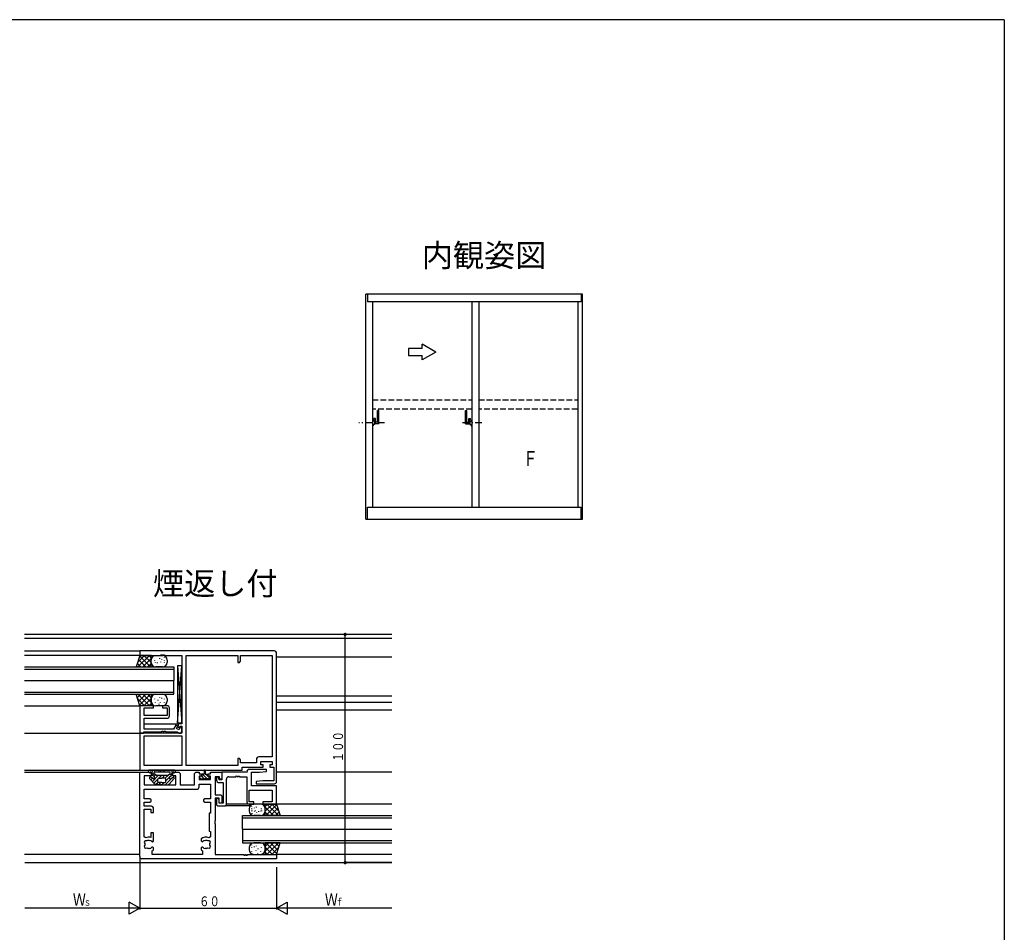
# Model space of a CAD drawing. Extents: x -4 to 1107, y 0 to 790.
# Drawn here: x 647 to 1078, y 386 to 786 of the extents above; entities that cross this region are included whole.
import ezdxf

# ---------------------------------------------------------------- set-up
doc = ezdxf.new("R2010")
doc.units = 0
doc.linetypes.add('HASENP', pattern=[3.5, 2.5, -1])
doc.linetypes.add('ITTENSAP', pattern=[5.5, 3, -1, 0.5, -1])
for name, color, linetype in [('USER1', 3, 'CONTINUOUS'), ('YKK_A1', 4, 'CONTINUOUS'), ('YKK_A2', 3, 'CONTINUOUS'), ('YKK_W11', 7, 'CONTINUOUS'), ('YKK_W12', 2, 'CONTINUOUS'), ('YKK_W13', 4, 'CONTINUOUS'), ('YKK_W_D', 6, 'CONTINUOUS'), ('YKK_ZWAK', 7, 'CONTINUOUS')]:
    doc.layers.add(name, color=color, linetype=linetype)
doc.styles.get("Standard").update_dxf_attribs({"font": 'txt', "bigfont": 'BIGFONT'})

# ---------------------------------------------------------------- blocks, each defined once
blk = doc.blocks.new('FIGURE29')
at = {"layer": 'YKK_W11'}
for p, q in [((59, 58.2), (0, 58.2)), ((0, 58.2), (0, 56.2)), ((0, 56.2), (9.2, 56.2)), ((9.2, 56.2), (9.2, 56.5)), ((9.2, 56.5), (9.8, 56.5)), ((9.8, 56.5), (9.8, 56.2)), ((9.8, 56.2), (10.2, 56.2)), ((10.2, 56.2), (10.2, 56.5)), ((10.2, 56.5), (10.8, 56.5)), ((10.8, 56.5), (10.8, 56.2)), ((10.8, 56.2), (18.5, 56.2)), ((18.5, 56.2), (18.5, 26.2)), ((20.43, 7.93), (20.43, 56.27)), ((20.43, 56.27), (43, 56.27)), ((43, 56.27), (43, 53.2)), ((44.2, 53.7), (44.2, 56.27)), ((44.2, 56.27), (58.07, 56.27)), ((58.07, 56.27), (58.07, 11.73)), ((60, 1), (60, 57.2)), ((43, 53.2), (43.7, 53.2)), ((43.7, 53.2), (44.2, 53.7)), ((18.5, 26.2), (16.8, 26.2)), ((16.8, 26.2), (16.8, 25.35)), ((18.5, 22.2), (0, 22.2)), ((0, 22.2), (0, 6)), ((16.8, 25.35), (16.57, 24.95)), ((16.57, 24.95), (17.43, 24.45)), ((17.43, 24.45), (17.87, 25.2)), ((17.87, 25.2), (18.5, 25.2)), ((18.5, 25.2), (18.5, 22.2)), ((1.93, 7.93), (1.93, 21)), ((1.93, 21), (18.5, 21)), ((18.5, 21), (18.5, 7.93)), ((43.7, 11), (43, 11)), ((43, 11), (43, 7.93)), ((44.2, 10.5), (43.7, 11)), ((44.2, 9.23), (44.2, 10.5)), ((51.14, 9.23), (44.2, 9.23)), ((51.14, 10.73), (51.14, 9.23)), ((58.07, 11.73), (52.14, 11.73)), ((53.07, 8.3), (53.07, 9.8)), ((53.07, 9.8), (58.07, 9.8)), ((58.07, 9.8), (58.07, 8.3)), ((0, 6), (44.93, 6)), ((18.5, 7.93), (1.93, 7.93)), ((43, 7.93), (20.43, 7.93)), ((44.93, 6), (44.93, 7.3)), ((44.93, 7.3), (54.17, 7.3)), ((54.17, 8.3), (53.07, 8.3)), ((54.17, 7.3), (54.17, 8.3)), ((58.07, 8.3), (56.97, 8.3)), ((56.97, 8.3), (56.97, 7.3)), ((56.97, 7.3), (58.8, 7.3)), ((58.8, 7.3), (58.8, 1.2)), ((54, 1.2), (50.97, 1)), ((50.97, 1), (51, 0)), ((58.8, 1.2), (54, 1.2)), ((51, 0), (59, 0))]:
    blk.add_line(p, q, dxfattribs=at)
for centre, start, end in [((59, 57.2), 0, 90), ((52.14, 10.73), 90, 180), ((59, 1), 270, 0)]:
    blk.add_arc(centre, 1, start, end, dxfattribs=at)
blk = doc.blocks.new('DIMS18')
at = {"layer": 'YKK_W_D'}
for p, q in [((705.71, 383.41), (684.71, 383.41)), ((685.21, 283.41), (685.21, 383.41)), ((705.71, 283.41), (684.71, 283.41))]:
    blk.add_line(p, q, dxfattribs=at)
at = {"layer": 'YKK_W_D', "const_width": 0.75}
for points in [[(685.58, 383.41, 1), (684.83, 383.41, 1)], [(685.58, 283.41, 1), (684.83, 283.41, 1)]]:
    blk.add_lwpolyline(points, format="xyb", close=True, dxfattribs=at)
at = {"layer": 'YKK_W_D', "color": 6, "width": 0.766283}
blk.add_text('１００', height=4.35, rotation=90, dxfattribs=at).set_placement((684.31, 327.43))
blk = doc.blocks.new('FIGURE56')
at = {"layer": 'YKK_W12'}
for p, q in [((129.55, -13.65), (-31.45, -13.65)), ((-31.45, -15.25), (129.55, -15.25)), ((-31.45, -20.85), (19.05, -20.85)), ((19.05, -22.85), (-31.45, -22.85)), ((129.55, -23.65), (79.05, -23.65)), ((129.55, -40.65), (79.05, -40.65)), ((-31.45, -44.85), (19.35, -44.85)), ((129.55, -43.45), (79.05, -43.45)), ((129.55, -46.85), (79.05, -46.85)), ((20.98, -52.85), (36.15, -52.85)), ((-31.45, -56.85), (19.05, -56.85)), ((-31.45, -73.05), (19.05, -73.05)), ((-31.45, -74.05), (19.05, -74.05)), ((129.55, -74.05), (79.05, -74.05)), ((67.48, -88.75), (56.55, -88.75)), ((129.55, -88), (57.05, -88)), ((19.05, -110), (-31.45, -110)), ((129.55, -110), (79.05, -110)), ((129.55, -113.65), (-31.28, -113.65))]:
    blk.add_line(p, q, dxfattribs=at)
blk = doc.blocks.new('FIGURE102')
at = {"layer": 'YKK_W13'}
for p, q in [((0.75, 2.25), (-10.25, 2.25)), ((-10.13, 2.18), (-9.93, 2.18)), ((-9.88, 2.03), (-9.68, 2.03)), ((-9.13, 1.68), (-8.93, 1.68)), ((-8.03, 0.45), (-9.13, 0.45)), ((-9.1, 0.22), (-9.1, 0.8)), ((-9.05, 0), (-8.6, 0.45)), ((-8.88, 1.53), (-8.68, 1.53)), ((-8.3, 0.95), (-8.3, 0.9)), ((-8.24, -0.6), (-7.51, 0.13)), ((-8.13, 1.68), (-7.93, 1.68)), ((-7.31, 0), (-8.07, 0.48)), ((-7.88, 1.53), (-7.68, 1.53)), ((-7.8, 1.45), (-1.7, 1.45)), ((-6.43, 1.68), (-6.23, 1.68)), ((-5.79, 1.55), (-5.59, 1.55)), ((-5.34, 1.91), (-5.14, 1.91)), ((-4.17, 1.99), (-3.97, 1.99)), ((-3.7, 1.65), (-3.5, 1.65)), ((-3.28, -1.3), (-1.62, 0.36)), ((-3.16, 1.52), (-2.96, 1.52)), ((-2.19, 0), (-1.43, 0.48)), ((-1.47, 0.45), (-0.4, 0.45)), ((-1.2, 0.95), (-1.2, 0.9)), ((-1.17, 2.06), (-0.97, 2.06)), ((-0.99, -0.43), (-0.4, 0.16)), ((-0.54, 1.83), (-0.34, 1.83)), ((-0.4, 1.55), (-0.2, 1.55)), ((-0.4, 0.22), (-0.4, 0.8)), ((-0.04, 1.83), (0.16, 1.83)), ((0.1, 1.55), (0.3, 1.55)), ((-10.25, -1.2), (-9.8, -0.75)), ((-7.84, -3.92), (-10.14, -1.42)), ((-8.46, -1.55), (-9.64, -0.81)), ((-9.62, -1.98), (-8.91, -1.27)), ((-8.94, -2.72), (-6.27, -0.05)), ((-8.23, -0.6), (-8.87, -0.2)), ((-8.27, -3.46), (-6.49, -1.68)), ((-8, -1.3), (-8, -1.02)), ((-7.54, -4.15), (-6.41, -3.02)), ((-7.15, -0.05), (-2.35, -0.05)), ((-4.75, -4.25), (-7.1, -4.25)), ((-6.5, -2.75), (-6.5, -1.75)), ((-6.23, -4.25), (-5.23, -3.25)), ((-6.06, -1.25), (-4.86, -0.05)), ((-6, -1.25), (-4.75, -1.25)), ((-4.75, -3.25), (-6, -3.25)), ((-4.81, -4.25), (-3.81, -3.25)), ((-3.5, -1.25), (-4.75, -1.25)), ((-4.75, -3.25), (-3.5, -3.25)), ((-4.75, -4.25), (-2.4, -4.25)), ((-4.64, -1.25), (-3.44, -0.05)), ((-3.4, -4.25), (-0.13, -0.98)), ((-3, -2.43), (-1.49, -0.92)), ((-3, -2.75), (-3, -1.75)), ((-1.66, -3.92), (0.64, -1.42)), ((-1.5, -1.3), (-1.5, -1.02)), ((-1.27, -0.6), (-0.63, -0.2)), ((-1.04, -1.55), (0.14, -0.81))]:
    blk.add_line(p, q, dxfattribs=at)
for centre, radius, start, end in [((-10.25, 1.75), 0.5, 90, 180.0052), ((-10.05, 1.75), 0.7, 180.0052, 300.0005), ((-9.5, 0.8), 0.4, 360, 120), ((-8.6, 0.22), 0.5, 180, 237.6074), ((-7.8, 0.95), 0.5, 90, 180), ((-7.8, 0.9), 0.5, 180, 237.6078), ((-1.7, 0.95), 0.5, 0, 90), ((-1.7, 0.9), 0.5, 302.3926, 360), ((-0.9, 0.22), 0.5, 302.3926, 360), ((0, 0.8), 0.4, 60, 180), ((0.55, 1.75), 0.7, 239.9995, 359.9948), ((0.75, 1.75), 0.5, 359.9948, 90), ((-9.85, -1.15), 0.4, 57.6074, 222.6344), ((-8.3, -1.3), 0.3, 237.6074, 0), ((-8.5, -1.02), 0.5, 0, 57.6074), ((-7.1, -3.25), 1, 222.6344, 270), ((-7.15, 0.25), 0.3, 237.6074, 270), ((-6, -1.75), 0.5, 90, 180), ((-6, -2.75), 0.5, 180, 270), ((-3.5, -1.75), 0.5, 0, 90), ((-3.5, -2.75), 0.5, 270, 0), ((-2.4, -3.25), 1, 270, 317.3656), ((-2.35, 0.25), 0.3, 270, 302.3926), ((-1, -1.02), 0.5, 122.3926, 180), ((-1.2, -1.3), 0.3, 180, 302.3926), ((0.35, -1.15), 0.4, 317.3656, 122.3926)]:
    blk.add_arc(centre, radius, start, end, dxfattribs=at)
blk = doc.blocks.new('FIGURE28')
at = {"layer": 'YKK_W11'}
for p, q in [((0, 1), (0, 37.9)), ((0, 37.9), (4.5, 37.9)), ((5, 36.4), (1.93, 36.4)), ((1.93, 36.4), (1.93, 32.4)), ((4.5, 37.9), (5, 37.4)), ((5, 37.4), (5, 36.4)), ((14.5, 37.4), (15, 37.9)), ((14.5, 36.4), (14.5, 37.4)), ((15.77, 36.4), (14.5, 36.4)), ((15, 37.9), (17.2, 37.9)), ((15.77, 32.4), (15.77, 36.4)), ((17.2, 37.9), (17.7, 37.4)), ((17.7, 37.4), (17.7, 32.4)), ((24.07, 37.4), (24.57, 37.9)), ((24.07, 32.4), (24.07, 37.4)), ((24.57, 37.9), (26, 37.9)), ((26, 37.9), (26, 37.2)), ((26, 37.2), (27, 37.2)), ((27, 36.2), (26, 36.2)), ((26, 36.2), (26, 34.7)), ((26, 34.7), (31, 34.7)), ((27, 37.2), (27, 36.2)), ((30, 36.2), (30, 37.2)), ((30, 37.2), (31, 37.2)), ((31, 36.2), (30, 36.2)), ((31, 37.2), (31, 37.9)), ((31, 37.9), (36, 37.9)), ((31, 34.7), (31, 36.2)), ((35, 35.97), (33, 35.97)), ((33, 35.97), (33, 28.1)), ((35, 34.9), (35, 35.97)), ((36, 34.9), (35, 34.9)), ((36, 37.9), (36, 34.9)), ((1.93, 32.4), (15.77, 32.4)), ((1.93, 26.3), (1.93, 30.47)), ((1.93, 30.47), (25, 30.47)), ((17.7, 32.4), (24.07, 32.4)), ((26, 31.47), (26, 32.77)), ((26, 32.77), (31.07, 32.77)), ((31.07, 32.77), (31.07, 26.3)), ((4.5, 26.3), (1.93, 26.3)), ((5, 25.8), (4.5, 26.3)), ((28.5, 26.3), (28, 25.8)), ((31.07, 26.3), (28.5, 26.3)), ((33, 28.1), (35.5, 28.1)), ((34.8, 26.6), (33, 26.6)), ((33, 26.6), (33, 16.67)), ((34.8, 24.4), (34.8, 26.6)), ((35.5, 28.1), (36, 27.6)), ((36, 27.6), (36, 24.4)), ((1.93, 23), (1.93, 24.8)), ((1.93, 24.8), (4.5, 24.8)), ((5.1, 23), (1.93, 23)), ((1.93, 9.65), (1.93, 21.8)), ((1.93, 21.8), (4.95, 21.8)), ((4.5, 24.8), (5, 25.3)), ((4.95, 21.8), (4.95, 20.3)), ((5, 25.3), (5, 25.8)), ((6.1, 20.3), (6.1, 22)), ((28, 25.8), (28, 25.3)), ((28, 25.3), (28.5, 24.8)), ((28.5, 24.8), (31.07, 24.8)), ((31.07, 24.8), (31.07, 20.06)), ((36, 24.4), (34.8, 24.4)), ((4.95, 20.3), (6.1, 20.3)), ((31.07, 20.06), (30.5, 19.93)), ((30.5, 19.93), (30.5, 12.06)), ((33, 16.67), (32.86, 16.48)), ((32.86, 16.48), (32.86, 15.52)), ((32.86, 15.52), (33, 15.33)), ((33, 15.33), (33, 1.95)), ((2.64, 9.2), (1.93, 9.65)), ((6.1, 11.45), (4.95, 11.45)), ((4.95, 11.45), (4.95, 9.36)), ((6.1, 7.85), (6.1, 11.45)), ((26.9, 8.71), (26.9, 7.85)), ((31.07, 9.65), (30.36, 9.2)), ((30.5, 12.06), (31.07, 11.93)), ((31.07, 11.93), (31.07, 9.65)), ((3.8, 8.09), (3.92, 8.14)), ((3.92, 4.46), (3.8, 4.51)), ((3.92, 8.14), (4.31, 8.07)), ((4.31, 4.53), (3.92, 4.46)), ((5.28, 7.57), (5.56, 7.45)), ((5.56, 5.15), (5.28, 5.03)), ((5.56, 7.45), (5.7, 7.45)), ((5.7, 5.15), (5.56, 5.15)), ((5.7, 7.45), (6.1, 7.85)), ((6.1, 4.75), (5.7, 5.15)), ((6.1, 3.89), (6.1, 4.75)), ((26.9, 7.85), (27.3, 7.45)), ((27.3, 5.15), (26.9, 4.75)), ((26.9, 4.75), (26.9, 4.08)), ((27.3, 7.45), (27.44, 7.45)), ((27.44, 5.15), (27.3, 5.15)), ((27.44, 7.45), (27.72, 7.57)), ((27.72, 5.03), (27.44, 5.15)), ((28.69, 8.07), (29.08, 8.14)), ((29.08, 4.46), (28.69, 4.53)), ((29.08, 8.14), (29.2, 8.09)), ((29.2, 4.51), (29.08, 4.46)), ((60, 0), (1, 0)), ((5.5, 1.93), (5.5, 3.47)), ((27.5, 1.93), (5.5, 1.93)), ((26.9, 4.08), (27.06, 3.76)), ((27.5, 3.47), (27.5, 1.93)), ((33, 1.95), (45.7, 1.95)), ((45.7, 1.95), (45.7, 1.65)), ((45.7, 1.65), (46.3, 1.65)), ((46.3, 1.65), (46.3, 1.95)), ((46.3, 1.95), (46.7, 1.95)), ((46.7, 1.95), (46.7, 1.65)), ((46.7, 1.65), (47.3, 1.65)), ((47.3, 1.65), (47.3, 1.95)), ((47.3, 1.95), (60, 1.95)), ((60, 1.95), (60, 0))]:
    blk.add_line(p, q, dxfattribs=at)
for centre, radius, start, end in [((25, 31.47), 1, 270, 0), ((5.1, 22), 1, 0, 90), ((4, 6.3), 3.2, 72.73, 115.1079), ((29, 6.3), 3.2, 64.8921, 131.0145), ((2.77, 7.16), 0.75, 65.9528, 224.0472), ((2.77, 5.44), 0.75, 135.9528, 294.0472), ((4, 6.3), 1.8, 169.1468, 190.8532), ((4, 6.3), 1.8, 96.2602, 120.8532), ((4, 6.3), 1.8, 239.1468, 263.7398), ((4, 6.3), 1.8, 44.7928, 79.9998), ((4, 6.3), 1.8, 280, 315.2072), ((29, 6.3), 1.8, 100, 135.2072), ((29, 6.3), 1.8, 224.7928, 259.9997), ((29, 6.3), 1.8, 59.1468, 83.7398), ((29, 6.3), 1.8, 276.2602, 300.8532), ((30.23, 7.16), 0.75, 315.9528, 114.0472), ((30.23, 5.44), 0.75, 245.9528, 44.0472), ((29, 6.3), 1.8, 349.1468, 10.8532), ((1, 1), 1, 180, 270), ((4, 6.3), 3.2, 297.9532, 311.0145), ((29, 6.3), 3.2, 232.6168, 242.0468)]:
    blk.add_arc(centre, radius, start, end, dxfattribs=at)
blk = doc.blocks.new('DIMS15')
at = {"layer": 'YKK_W_D'}
for p, q in [((595.21, 286.11), (595.21, 262.91)), ((655.21, 281.41), (655.21, 262.91)), ((595.21, 263.41), (655.21, 263.41))]:
    blk.add_line(p, q, dxfattribs=at)
at = {"layer": 'YKK_W_D', "color": 6, "width": 0.766283}
blk.add_text('６０', height=4.35, dxfattribs=at).set_placement((621.23, 264.31))
blk = doc.blocks.new('DIMS17')
at = {"layer": 'YKK_W_D'}
for p, q in [((595.21, 281.41), (595.21, 262.91)), ((595.21, 263.41), (544.88, 263.41))]:
    blk.add_line(p, q, dxfattribs=at)
at = {"layer": 'YKK_W_D', "color": 6, "width": 0.767342}
for s, height, p in [('Ｗ', 5.43, (565.93, 264.51)), ('ｓ', 3.26, (570.61, 264.51))]:
    blk.add_text(s, height=height, dxfattribs=at).set_placement(p)
blk = doc.blocks.new('FIGURE55')
at = {"layer": 'YKK_W12'}
for p, q in [((-39.37, -78.3), (-39.24, -78.3)), ((-39.37, -79.3), (-39.24, -79.3))]:
    blk.add_line(p, q, dxfattribs=at)
blk = doc.blocks.new('FIGURE63')
at = {"layer": 'YKK_W12'}
for p, q in [((-26.22, 0), (39.28, 0)), ((-26.22, -6), (-26.22, 0)), ((-26.22, -1), (39.28, -1)), ((-26.22, -6), (39.28, -6)), ((-26.22, -6), (-26.22, -12)), ((-26.22, -11), (39.28, -11)), ((-26.22, -12), (39.28, -12))]:
    blk.add_line(p, q, dxfattribs=at)
blk = doc.blocks.new('DIMS16')
at = {"layer": 'YKK_W_D'}
for p, q in [((655.21, 281.41), (655.21, 262.91)), ((705.71, 263.41), (655.21, 263.41))]:
    blk.add_line(p, q, dxfattribs=at)
at = {"layer": 'YKK_W_D', "color": 6, "width": 0.767342}
for s, height, p in [('Ｗ', 5.43, (676.34, 264.51)), ('ｆ', 3.26, (681.02, 264.51))]:
    blk.add_text(s, height=height, dxfattribs=at).set_placement(p)
blk = doc.blocks.new('FIGURE105')
at = {"layer": 'YKK_W13'}
for p, q in [((12.3, -3.5), (12.3, -3.3)), ((16.11, -2.49), (13.11, -2.49)), ((13.45, -4.27), (13.45, -4.07)), ((14.22, -3.89), (14.22, -3.69)), ((18.11, -5.61), (21.23, -2.49)), ((18.11, -3.49), (19.11, -2.49)), ((18.11, -7.49), (18.11, -2.49)), ((18.11, -2.49), (23.08, -2.49)), ((21.74, -7.49), (18.11, -3.85)), ((18.35, -7.49), (23.17, -2.67)), ((23.86, -7.49), (18.86, -2.49)), ((20.47, -7.49), (23.68, -4.28)), ((24.11, -5.61), (20.99, -2.49)), ((23.11, -2.49), (24.71, -7.49)), ((11.11, -4.49), (11.11, -5.49)), ((12.3, -4.66), (12.3, -4.46)), ((12.3, -5.32), (12.3, -5.52)), ((12.3, -5.58), (12.3, -5.38)), ((12.3, -6.47), (12.3, -6.67)), ((16.11, -7.48), (13.11, -7.48)), ((13.11, -7.49), (16.11, -7.49)), ((13.45, -5.7), (13.45, -5.9)), ((13.84, -5.42), (13.84, -5.22)), ((14.22, -6.08), (14.22, -6.28)), ((15.37, -5.81), (15.37, -5.61)), ((16.14, -5.58), (16.14, -5.38)), ((16.53, -4.66), (16.53, -4.46)), ((16.53, -5.32), (16.53, -5.52)), ((18.11, -5.49), (18.11, -4.49)), ((19.62, -7.49), (18.11, -5.97)), ((18.11, -5.97), (19.62, -7.48)), ((24.71, -7.48), (18.11, -7.48)), ((24.71, -7.49), (18.11, -7.49)), ((22.59, -7.49), (24.2, -5.88)), ((24.2, -5.88), (22.59, -7.48)), ((11.11, -21.49), (11.11, -22.49)), ((12.3, -20.5), (12.3, -20.3)), ((12.3, -21.66), (12.3, -21.46)), ((16.11, -19.49), (13.11, -19.49)), ((13.45, -21.27), (13.45, -21.07)), ((14.22, -20.89), (14.22, -20.69)), ((16.53, -21.66), (16.53, -21.46)), ((24.71, -19.49), (18.11, -19.49)), ((18.11, -19.49), (18.11, -24.49)), ((18.11, -23.12), (21.74, -19.49)), ((18.11, -21), (19.62, -19.49)), ((21.23, -24.49), (18.11, -21.37)), ((18.11, -22.49), (18.11, -21.49)), ((23.17, -24.3), (18.35, -19.49)), ((18.86, -24.49), (23.86, -19.49)), ((23.68, -22.7), (20.47, -19.49)), ((20.99, -24.49), (24.11, -21.36)), ((24.2, -21.09), (22.59, -19.49)), ((23.11, -24.49), (24.71, -19.49)), ((12.3, -23.28), (12.3, -23.08)), ((13.11, -24.49), (16.11, -24.49)), ((14.19, -23.02), (14.19, -22.82)), ((14.94, -24.19), (14.94, -23.99)), ((15.03, -22.18), (15.03, -21.98)), ((16.14, -23.28), (16.14, -23.08)), ((19.11, -24.49), (18.11, -23.49)), ((18.11, -24.49), (23.11, -24.49))]:
    blk.add_line(p, q, dxfattribs=at)
for centre, radius, start, end in [((13.11, -4.49), 2, 90, 180), ((16.11, -4.49), 2, 0, 90), ((23.08, -2.19), 0.3, 270, 281.7893), ((13.11, -5.48), 2, 180, 270), ((13.11, -5.49), 2, 180, 270), ((16.11, -5.48), 2, 270, 0), ((16.11, -5.49), 2, 270, 0), ((13.11, -21.49), 2, 90, 180), ((16.11, -21.49), 2, 0, 90), ((13.11, -22.49), 2, 180, 270), ((16.11, -22.49), 2, 270, 0)]:
    blk.add_arc(centre, radius, start, end, dxfattribs=at)
blk = doc.blocks.new('FIGURE30')
at = {"layer": 'YKK_W11'}
for p, q in [((0.9, -3.4), (0.1, -3.4)), ((0.1, -3.4), (0.1, -4.8)), ((1.2, -4.6), (0.9, -3.4)), ((13.44, -1.3), (2.4, -1.3)), ((2.4, -1.3), (2.4, -4.6)), ((4.4, -15.5), (4.4, -4.23)), ((5.4, -3.23), (8.6, -3.23)), ((8.6, -3.23), (8.7, -2.87)), ((8.7, -2.87), (9.26, -3.02)), ((9.26, -3.02), (9.2, -3.23)), ((9.2, -3.23), (9.6, -3.23)), ((9.6, -3.23), (9.6, -2.93)), ((9.6, -2.93), (10.2, -2.93)), ((10.2, -2.93), (10.2, -3.23)), ((10.2, -3.23), (13.4, -3.23)), ((13.4, -3.23), (13.4, -14.25)), ((21.9, 0), (14.4, 0)), ((15.33, -7.25), (15.33, -1.2)), ((15.33, -1.2), (18.9, -1.2)), ((18.9, -1.2), (21.93, -1)), ((21.93, -1), (21.9, 0)), ((1.1, -5.8), (2.9, -5.8)), ((2.4, -4.6), (1.2, -4.6)), ((2.9, -5.8), (2.9, -14.8)), ((26.4, -7.25), (15.33, -7.25)), ((26.4, -15.25), (26.4, -7.25)), ((1, -12.8), (0, -12.8)), ((0, -12.8), (0, -15.5)), ((1.2, -13.55), (1, -12.8)), ((14.4, -14.25), (14.4, -9.18)), ((14.4, -9.18), (24.47, -9.18)), ((24.47, -9.18), (24.47, -14.25)), ((0, -15.5), (0.5, -16)), ((0.5, -16), (3.9, -16)), ((1.2, -14.8), (1.2, -13.55)), ((2.9, -14.8), (1.2, -14.8)), ((3.9, -16), (4.4, -15.5)), ((16.4, -14.25), (14.4, -14.25)), ((14.4, -15.25), (16.4, -15.25)), ((16.4, -15.25), (16.4, -14.25)), ((24.47, -14.25), (20.4, -14.25)), ((20.4, -14.25), (20.4, -15.25)), ((20.4, -15.25), (26.4, -15.25))]:
    blk.add_line(p, q, dxfattribs=at)
for centre, start, end in [((5.4, -4.23), 90, 180.0057), ((14.4, -1), 90, 197.3804), ((1.1, -4.8), 180.0057, 270), ((14.4, -14.25), 180, 270)]:
    blk.add_arc(centre, 1, start, end, dxfattribs=at)
blk = doc.blocks.new('FIGURE100')
at = {"layer": 'YKK_W13'}
for p, q in [((-1.25, -2.7), (-2.3, -2.7)), ((-2.3, -2.7), (-2.3, -3.8)), ((-2.3, -3.25), (-1.75, -3.8)), ((-2.3, -3.8), (0, -3.8)), ((-1.44, -2.7), (-0.34, -3.8)), ((-0.25, -1.8), (-1.25, -1.8)), ((-1.25, -1.8), (-1.25, -2.7)), ((-0.93, -1.8), (1.07, -3.8)), ((-0.25, -0.25), (-0.25, -1.8)), ((-0.25, -1.06), (0.25, -1.56)), ((2.3, -3.8), (0, -3.8)), ((0.25, -0.25), (0.25, -1.8)), ((0.25, -1.8), (1.25, -1.8)), ((0.49, -1.8), (1.25, -2.56)), ((1.25, -1.8), (1.25, -2.7)), ((1.25, -2.7), (2.3, -2.7)), ((1.39, -2.7), (2.3, -3.61)), ((2.3, -2.7), (2.3, -3.8))]:
    blk.add_line(p, q, dxfattribs=at)
for start, end in [(90, 179.9965), (0.0035, 90)]:
    blk.add_arc((0, -0.25), 0.25, start, end, dxfattribs=at)
blk = doc.blocks.new('FIGURE31')
at = {"layer": 'YKK_W11'}
for p, q in [((-12.5, 0), (-18.5, 0)), ((-18.5, 0), (-18.5, -12)), ((-16.57, -4.3), (-16.57, -1)), ((-16.57, -1), (-12.5, -1)), ((-6.5, -4.3), (-16.57, -4.3)), ((-12.5, -1), (-12.5, 0)), ((-6.5, 0), (-8.5, 0)), ((-8.5, 0), (-8.5, -1)), ((-8.5, -1), (-6.5, -1)), ((-6.5, -1), (-6.5, -4.3)), ((-5.5, -4.5), (-5.5, -1)), ((-16.57, -10.3), (-16.57, -5.5)), ((-16.57, -5.5), (-6.5, -5.5)), ((-2.67, -8.49), (-3.72, -10.3)), ((-1.81, -8.99), (-2.67, -8.49)), ((-18.5, -12), (-16.87, -12)), ((-16.87, -12), (-16.65, -11.5)), ((-16.65, -11.5), (-8.8, -11.5)), ((-3.72, -10.3), (-16.57, -10.3)), ((-8.8, -11.5), (-8.8, -11.2)), ((-8.8, -11.2), (-8.2, -11.2)), ((-8.2, -11.2), (-8.2, -11.5)), ((-8.2, -11.5), (-7.8, -11.5)), ((-7.8, -11.5), (-7.8, -11.2)), ((-7.8, -11.2), (-7.2, -11.2)), ((-7.2, -11.2), (-7.2, -11.5)), ((-7.2, -11.5), (-2.07, -11.5)), ((-2.36, -9.95), (-1.81, -8.99)), ((-1.32, -10.55), (-2.36, -9.95)), ((-2.07, -11.5), (-1.2, -12)), ((-0.6, -9.3), (-1.32, -10.55)), ((-1.2, -12), (-0.5, -12)), ((0, -9.3), (-0.6, -9.3)), ((-0.5, -12), (0, -11.5)), ((0, -11.5), (0, -9.3))]:
    blk.add_line(p, q, dxfattribs=at)
for centre, start, end in [((-6.5, -1), 359.999, 90), ((-6.5, -4.5), 270, 359.999)]:
    blk.add_arc(centre, 1, start, end, dxfattribs=at)
blk = doc.blocks.new('FIGURE62')
at = {"layer": 'YKK_W12'}
for p, q in [((53.5, 17), (119, 17)), ((53.5, 16), (119, 16)), ((119, 17), (119, 11)), ((53.5, 11), (119, 11)), ((119, 5), (119, 11)), ((53.5, 6), (119, 6)), ((53.5, 5), (119, 5))]:
    blk.add_line(p, q, dxfattribs=at)
blk = doc.blocks.new('FIGURE104')
at = {"layer": 'YKK_W13'}
for p, q in [((1.89, 9.56), (0.29, 4.56)), ((0.89, 6.44), (4.01, 9.56)), ((1.14, 4.56), (6.14, 9.56)), ((6.65, 4.56), (1.83, 9.38)), ((6.89, 9.56), (1.89, 9.56)), ((6.89, 6.44), (3.77, 9.56)), ((6.89, 8.56), (5.89, 9.56)), ((6.89, 4.56), (6.89, 9.56)), ((8.89, 9.56), (11.89, 9.56)), ((12.7, 8.55), (12.7, 8.75)), ((0.29, 4.56), (6.89, 4.56)), ((2.41, 4.56), (0.8, 6.17)), ((4.53, 4.56), (1.32, 7.77)), ((3.26, 4.56), (6.89, 8.2)), ((5.38, 4.56), (6.89, 6.08)), ((6.89, 6.56), (6.89, 7.56)), ((8.47, 7.39), (8.47, 7.59)), ((8.86, 6.47), (8.86, 6.67)), ((11.89, 4.56), (8.89, 4.56)), ((9.63, 6.24), (9.63, 6.44)), ((10.78, 8.16), (10.78, 8.36)), ((11.16, 6.63), (11.16, 6.83)), ((11.55, 7.78), (11.55, 7.98)), ((12.7, 7.39), (12.7, 7.59)), ((12.7, 6.47), (12.7, 6.67)), ((13.89, 7.56), (13.89, 6.56)), ((0.29, -7.44), (6.89, -7.44)), ((1.89, -12.44), (0.29, -7.44)), ((0.8, -9.04), (2.41, -7.44)), ((6.14, -12.44), (1.14, -7.44)), ((1.32, -10.65), (4.53, -7.44)), ((1.83, -12.25), (6.65, -7.44)), ((6.89, -11.07), (3.26, -7.44)), ((6.89, -8.95), (5.38, -7.44)), ((6.89, -7.44), (6.89, -12.44)), ((8.89, -7.44), (11.89, -7.44)), ((4.01, -12.44), (0.89, -9.31)), ((6.89, -12.44), (1.89, -12.44)), ((3.77, -12.44), (6.89, -9.32)), ((5.89, -12.44), (6.89, -11.44)), ((6.89, -10.44), (6.89, -9.44)), ((8.47, -9.61), (8.47, -9.41)), ((8.86, -11.23), (8.86, -11.03)), ((11.89, -12.44), (8.89, -12.44)), ((10.02, -10.1), (10.02, -9.9)), ((10.35, -11.88), (10.35, -11.68)), ((10.78, -8.84), (10.78, -8.64)), ((11.07, -11.22), (11.07, -11.02)), ((11.55, -9.22), (11.55, -9.02)), ((12.7, -9.61), (12.7, -9.41)), ((12.7, -11.23), (12.7, -11.03)), ((13.89, -9.44), (13.89, -10.44))]:
    blk.add_line(p, q, dxfattribs=at)
for centre, start, end in [((8.89, 7.56), 90, 180), ((11.89, 7.56), 0, 90), ((8.89, 6.56), 180, 270), ((11.89, 6.56), 270, 0), ((8.89, -9.44), 90, 180), ((11.89, -9.44), 0, 90), ((8.89, -10.44), 180, 270), ((11.89, -10.44), 270, 0)]:
    blk.add_arc(centre, 2, start, end, dxfattribs=at)
blk = doc.blocks.new('FIGURE101')
at = {"layer": 'YKK_W13'}
for p, q in [((-2.5, 12.5), (-4.5, 12.5)), ((-4.5, 12.5), (-4.5, -12.5)), ((-4.5, 12.5), (-2.5, -12.5)), ((-4.5, -12.5), (-2.5, 12.5)), ((-2.5, -12.5), (-2.5, 12.5)), ((-4.5, -12.5), (-2.5, -12.5))]:
    blk.add_line(p, q, dxfattribs=at)

msp = doc.modelspace()

# ---------------------------------------------------------------- linework, layer by layer
at = {"layer": 'YKK_A1'}
for p, q in [((798.2, 567.09), (798.2, 665.59)), ((893.2, 665.59), (798.2, 665.59)), ((892.55, 665.59), (798.8, 665.59)), ((799.05, 665.59), (799.05, 662.34)), ((892.55, 665.59), (892.55, 662.34)), ((893.2, 567.09), (893.2, 665.59)), ((892.55, 662.34), (799.05, 662.34)), ((801.2, 662.34), (801.2, 572.34)), ((844.7, 662.34), (844.7, 572.34)), ((847.7, 662.34), (847.7, 572.34)), ((891.2, 662.34), (891.2, 572.34)), ((822.95, 641.79), (822.95, 643.76)), ((828.95, 640.29), (822.95, 643.76)), ((822.95, 641.79), (816.95, 641.79)), ((816.95, 641.79), (816.95, 638.79)), ((816.95, 638.79), (822.95, 638.79)), ((828.95, 640.29), (822.95, 636.83)), ((822.95, 636.83), (822.95, 638.79)), ((799.05, 572.34), (892.55, 572.34)), ((799.05, 567.09), (799.05, 572.34)), ((892.55, 567.09), (892.55, 572.34)), ((798.2, 567.09), (893.2, 567.09))]:
    msp.add_line(p, q, dxfattribs=at)
at = {"layer": 'YKK_A1', "linetype": 'HASENP'}
for p, q in [((801.2, 619.29), (844.7, 619.29)), ((847.7, 619.29), (891.05, 619.29)), ((844.7, 615.29), (801.2, 615.29)), ((891.05, 615.29), (847.7, 615.29))]:
    msp.add_line(p, q, dxfattribs=at)
at = {"layer": 'YKK_A2'}
for p, q in [((803.35, 609.48), (803.35, 614.74)), ((803.95, 614.74), (803.35, 614.74)), ((803.95, 608.87), (803.95, 614.74)), ((841.95, 608.87), (841.95, 614.74)), ((841.95, 614.74), (842.55, 614.74)), ((842.55, 609.48), (842.55, 614.74)), ((801.45, 610.49), (801.2, 610.49)), ((801.45, 610.49), (801.45, 609.99)), ((802.1, 609.99), (801.45, 609.99)), ((801.45, 608.49), (801.45, 607.99)), ((802.1, 608.49), (801.45, 608.49)), ((801.75, 610.59), (801.75, 611.19)), ((802.45, 611.19), (801.75, 611.19)), ((801.75, 610.59), (802.25, 610.59)), ((802.1, 609.99), (802.1, 608.49)), ((803.35, 609.62), (802.1, 609.62)), ((803.95, 608.87), (802.1, 608.87)), ((802.25, 608.87), (802.25, 610.59)), ((802.45, 608.87), (802.45, 611.19)), ((841.95, 608.87), (843.8, 608.87)), ((842.55, 609.62), (843.8, 609.62)), ((843.45, 608.87), (843.45, 611.19)), ((843.45, 611.19), (844.15, 611.19)), ((843.65, 608.87), (843.65, 610.59)), ((844.15, 610.59), (843.65, 610.59)), ((843.8, 609.99), (844.45, 609.99)), ((843.8, 609.99), (843.8, 608.49)), ((843.8, 608.49), (844.45, 608.49)), ((844.15, 610.59), (844.15, 611.19)), ((844.45, 610.49), (844.7, 610.49)), ((844.45, 610.49), (844.45, 609.99)), ((844.45, 608.49), (844.45, 607.99)), ((801.45, 607.99), (801.2, 607.99)), ((844.45, 607.99), (844.7, 607.99))]:
    msp.add_line(p, q, dxfattribs=at)
at = {"layer": 'YKK_A2', "linetype": 'ITTENSAP'}
for p, q in [((806.47, 609.24), (795.23, 609.24)), ((849.14, 609.24), (840.01, 609.24))]:
    msp.add_line(p, q, dxfattribs=at)
at = {"layer": 'YKK_W_D'}
for p, q in [((694.63, 393.87), (694.63, 399.12)), ((699.18, 396.49), (694.63, 399.12)), ((759.18, 396.49), (763.73, 399.12)), ((763.73, 399.12), (763.73, 393.87)), ((699.18, 396.49), (694.63, 393.87)), ((759.18, 396.49), (763.73, 393.87))]:
    msp.add_line(p, q, dxfattribs=at)
at = {"layer": 'YKK_ZWAK', "color": 254, "linetype": 'Continuous'}
for q in [(0, 785.96), (1078, 50.96)]:
    msp.add_line((1078, 785.96), q, dxfattribs=at)

# ---------------------------------------------------------------- block references
at = {"layer": 'YKK_W11'}
for name, p in [('FIGURE29', (699.18, 451.09)), ('FIGURE31', (717.68, 485.29)), ('FIGURE30', (732.78, 457.39)), ('FIGURE28', (699.18, 418.19))]:
    msp.add_blockref(name, p, dxfattribs=at)
at = {"layer": 'YKK_W12'}
for name, p in [('FIGURE56', (680.13, 530.14)), ('FIGURE62', (595.18, 485.29)), ('FIGURE55', (688.05, 535.4)), ('FIGURE63', (770.4, 437.15))]:
    msp.add_blockref(name, p, dxfattribs=at)
at = {"layer": 'YKK_W13'}
for name, p in [('FIGURE104', (697.29, 497.73)), ('FIGURE101', (720.18, 490.29)), ('FIGURE102', (713.68, 454.84)), ('FIGURE100', (727.68, 457.09)), ('FIGURE105', (736.07, 444.63))]:
    msp.add_blockref(name, p, dxfattribs=at)
at = {"layer": 'YKK_W_D'}
for name in ['DIMS18', 'DIMS15', 'DIMS17', 'DIMS16']:
    msp.add_blockref(name, (103.97, 133.09), dxfattribs=at)

# ---------------------------------------------------------------- texts
at = {"layer": 'USER1'}
for s, p in [('内観姿図', (822.77, 677.67)), ('煙返し付', (704.98, 533.85))]:
    msp.add_text(s, height=10, dxfattribs=at).set_placement(p)
at = {"layer": 'YKK_A1', "width": 0.766871}
msp.add_text('Ｆ', height=6.52, dxfattribs=at).set_placement((866.93, 590.32))

doc.saveas('drawing.dxf')
